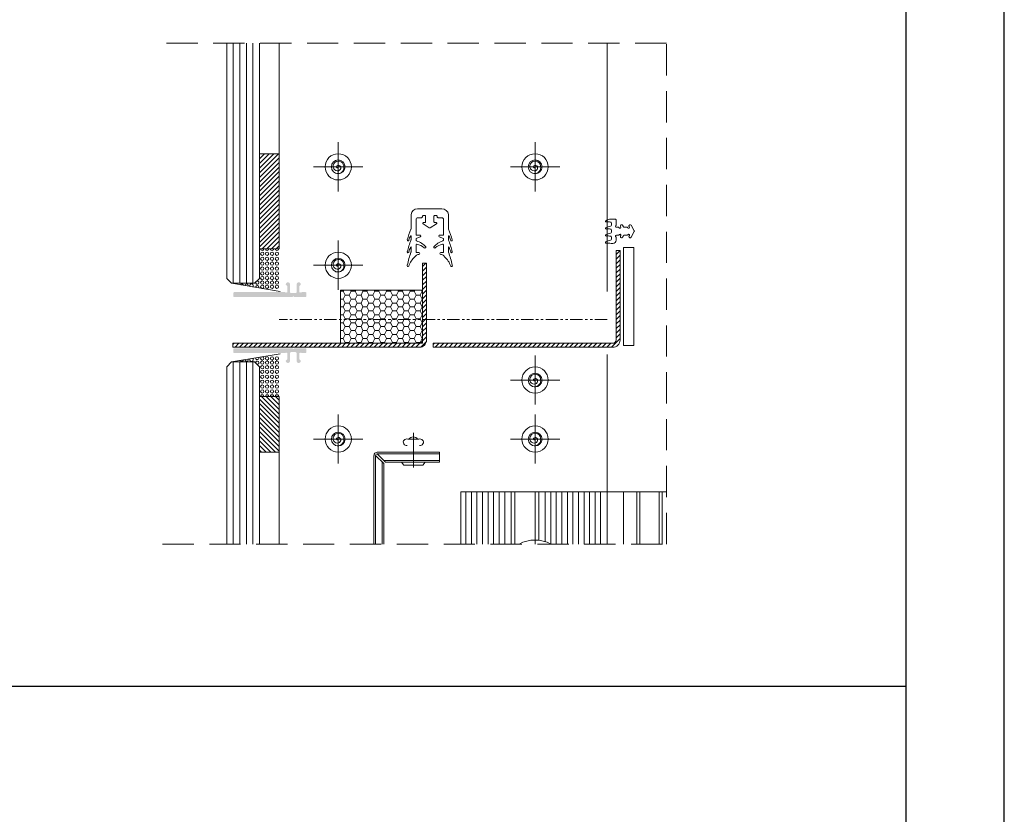
# Model space of a CAD drawing. Units: millimetres. Extents: x 3235 to 9300, y 6790 to 9026.
# Drawn here: x 5452 to 5552, y 7107 to 7188 of the extents above; entities that cross this region are included whole.
import ezdxf

# ---------------------------------------------------------------- set-up
doc = ezdxf.new("R2010")
doc.units = ezdxf.units.MM
doc.linetypes.add('( Phantom )', pattern=[2.5, 1.25, -0.25, 0.25, -0.25, 0.25, -0.25])
doc.linetypes.add('DASHED2', pattern=[9.525, 6.35, -3.175])
doc.layers.add('Camada 1', color=7, linetype='Continuous')
doc.layers.add('Layout', color=9, linetype='Continuous')
doc.layers.add('Layout 2 - Gride', color=253, linetype='Continuous', plot=False)
doc.layers.add('Level 2', color=7, linetype='Continuous', lineweight=0)

msp = doc.modelspace()

# ---------------------------------------------------------------- hatches: boundary and pattern name
at = {"layer": 'Level 2', "true_color": 0x767676}
h = msp.add_hatch(dxfattribs=at)
h.set_pattern_fill('HATCH', color=8, style=0, pattern_type=2)
h.set_pattern_definition([(45, (5478.22827, 7167.00814), (0.235702, -0.235702), [])])
h.paths.add_polyline_path([(5476.714, 7174.028), (5476.714, 7164.361), (5478.714, 7164.361), (5478.714, 7174.028)])
h = msp.add_hatch(dxfattribs=at)
h.set_pattern_fill('HATCH', color=8, style=0, pattern_type=2)
h.set_pattern_definition([(45, (5498.9973, 7156.9168), (-0.235702, 0.235702), [])])
edge = h.paths.add_edge_path()
edge.add_line((5494.347, 7154.762), (5494.347, 7154.362))
edge.add_line((5494.347, 7154.362), (5512.614, 7154.362))
edge.add_ellipse((5512.614, 7155.095), major_axis=(0.733, 0), ratio=1, start_angle=270, end_angle=360)
edge.add_line((5513.347, 7155.095), (5513.347, 7164.195))
edge.add_line((5513.347, 7164.195), (5512.947, 7164.195))
edge.add_line((5512.947, 7164.195), (5512.947, 7155.095))
edge.add_ellipse((5512.614, 7155.095), major_axis=(-0.333, 0), ratio=1, start_angle=450, end_angle=540, ccw=False)
edge.add_line((5512.614, 7154.762), (5494.347, 7154.762))
h = msp.add_hatch(dxfattribs=at)
h.set_pattern_fill('HATCH', color=8, style=0, pattern_type=2)
h.set_pattern_definition([(45, (5478.66398, 7156.9168), (-0.235702, 0.235702), [])])
edge = h.paths.add_edge_path()
edge.add_line((5474.014, 7154.762), (5474.014, 7154.362))
edge.add_line((5474.014, 7154.362), (5492.947, 7154.362))
edge.add_ellipse((5492.947, 7155.095), major_axis=(0.733, 0), ratio=1, start_angle=270, end_angle=360)
edge.add_line((5493.681, 7155.095), (5493.681, 7162.899))
edge.add_line((5493.681, 7162.899), (5493.281, 7162.899))
edge.add_line((5493.281, 7162.899), (5493.281, 7155.095))
edge.add_ellipse((5492.947, 7155.095), major_axis=(-0.333, 0), ratio=1, start_angle=450, end_angle=540, ccw=False)
edge.add_line((5492.947, 7154.762), (5474.014, 7154.762))
h = msp.add_hatch(color=8, dxfattribs=at)
edge = h.paths.add_edge_path()
edge.add_line((5474.047, 7159.862), (5474.047, 7159.562))
edge.add_ellipse((5474.147, 7159.562), major_axis=(0.1, 0), ratio=1, start_angle=180, end_angle=270)
edge.add_line((5474.147, 7159.462), (5480.047, 7159.462))
edge.add_line((5480.047, 7159.462), (5480.147, 7159.562))
edge.add_line((5480.147, 7159.562), (5480.247, 7159.462))
edge.add_line((5480.247, 7159.462), (5481.381, 7159.462))
edge.add_ellipse((5481.381, 7159.562), major_axis=(0.1, 0), ratio=1, start_angle=270, end_angle=360)
edge.add_line((5481.481, 7159.562), (5481.481, 7159.862))
edge.add_ellipse((5481.381, 7159.862), major_axis=(0.1, 0), ratio=1, start_angle=0, end_angle=90)
edge.add_line((5481.381, 7159.962), (5481.021, 7159.962))
edge.add_ellipse((5481.021, 7159.862), major_axis=(0.1, 0), ratio=1, start_angle=90, end_angle=150)
edge.add_ellipse((5480.847, 7159.962), major_axis=(-0.1, 0), ratio=1, start_angle=90, end_angle=150, ccw=False)
edge.add_ellipse((5480.847, 7159.962), major_axis=(-0.1, 0), ratio=1, start_angle=0, end_angle=90, ccw=False)
edge.add_line((5480.747, 7159.962), (5480.747, 7160.52))
edge.add_ellipse((5480.847, 7160.52), major_axis=(-0.1, 0), ratio=1, start_angle=315, end_angle=360, ccw=False)
edge.add_line((5480.777, 7160.591), (5480.885, 7160.699))
edge.add_ellipse((5480.814, 7160.77), major_axis=(0.1, 0), ratio=1, start_angle=315, end_angle=372.82611)
edge.add_ellipse((5480.699, 7160.743), major_axis=(0.218, 0), ratio=1, start_angle=12.82611, end_angle=180)
edge.add_line((5480.481, 7160.743), (5480.481, 7159.962))
edge.add_ellipse((5480.381, 7159.962), major_axis=(-0.1, 0), ratio=1, start_angle=90, end_angle=180, ccw=False)
edge.add_line((5480.381, 7159.862), (5479.914, 7159.862))
edge.add_ellipse((5479.914, 7159.962), major_axis=(-0.1, 0), ratio=1, start_angle=0, end_angle=90, ccw=False)
edge.add_line((5479.814, 7159.962), (5479.814, 7160.743))
edge.add_ellipse((5479.596, 7160.743), major_axis=(0.218, 0), ratio=1, start_angle=0, end_angle=167.17389)
edge.add_ellipse((5479.481, 7160.77), major_axis=(0.1, 0), ratio=1, start_angle=167.17389, end_angle=225)
edge.add_line((5479.41, 7160.699), (5479.518, 7160.591))
edge.add_ellipse((5479.447, 7160.52), major_axis=(-0.1, 0), ratio=1, start_angle=180, end_angle=225, ccw=False)
edge.add_line((5479.547, 7160.52), (5479.547, 7159.951))
edge.add_ellipse((5479.458, 7159.951), major_axis=(-0.0898, 0), ratio=1, start_angle=28.23069, end_angle=180, ccw=False)
edge.add_ellipse((5479.29, 7159.862), major_axis=(0.1, 0), ratio=1, start_angle=28.23069, end_angle=90)
edge.add_line((5479.29, 7159.962), (5474.147, 7159.962))
edge.add_ellipse((5474.147, 7159.862), major_axis=(0.1, 0), ratio=1, start_angle=90, end_angle=180)
h = msp.add_hatch(dxfattribs=at)
h.set_pattern_fill('HONEY', color=8, style=0, pattern_type=2)
h.set_pattern_definition([(0, (5499.2272, 7164.8521), (-1.2, -1.6), [0.4, -0.8]), (63.435, (5499.6272, 7164.85213), (-1.2, -1.6), [0.44721, -4.91935]), (116.565, (5499.8272, 7165.25213), (-1.2, 1.6), [0.44721, -4.91935]), (180, (5499.6272, 7165.6521), (-1.2, 1.6), [0.4, -0.8]), (243.435, (5499.2272, 7165.65213), (-1.2, -3.2), [0.44721, -4.91935]), (296.565, (5499.0272, 7165.25213), (-1.2, 1.6), [0.44721, -4.91935]), (0, (5499.2272, 7165.6521), (-1.2, -1.6), [0.4, -0.8]), (63.435, (5499.6272, 7165.65213), (-1.2, -1.6), [0.44721, -4.91935]), (0, (5499.8272, 7165.2521), (-1.2, -1.6), [0.2, -1]), (0, (5498.8272, 7165.2521), (-1.2, -1.6), [0.2, -1]), (63.435, (5499.0272, 7165.25213), (-1.2, -1.6), [0.44721, -4.91935]), (116.565, (5499.2272, 7165.65213), (-1.2, 1.6), [0.44721, -4.91935]), (296.565, (5499.0272, 7166.05213), (-1.2, 1.6), [0.44721, -4.91935]), (180, (5500.0272, 7165.2521), (-1.2, 1.6), [0.2, -1]), (243.435, (5499.8272, 7165.25213), (-1.2, -3.2), [0.44721, -4.91935]), (296.565, (5499.6272, 7164.85213), (-1.2, 1.6), [0.44721, -4.91935]), (63.435, (5499.0272, 7164.45213), (-1.2, -1.6), [0.44721, -4.91935]), (116.565, (5499.2272, 7164.85213), (-1.2, 1.6), [0.44721, -4.91935]), (180, (5499.0272, 7165.2521), (-1.2, 1.6), [0.2, -1]), (243.435, (5499.8272, 7166.05213), (-1.2, -3.2), [0.447214, -4.91935]), (296.565, (5499.6272, 7165.65213), (-1.2, 1.6), [0.44721, -4.91935]), (0, (5499.8272, 7166.0521), (-1.2, -1.6), [0.2, -1]), (180, (5499.0272, 7166.0521), (-1.2, 1.6), [0.2, -1])])
h.paths.add_polyline_path([(5484.947, 7154.762), (5484.947, 7160.166), (5493.281, 7160.166), (5493.281, 7154.762)])
at = {"layer": 'Level 2', "true_color": 0x767676, "extrusion": (0, 0, -1)}
h = msp.add_hatch(color=8, dxfattribs=at)
edge = h.paths.add_edge_path()
edge.add_line((-5481.481, 7154.162), (-5481.481, 7153.862))
edge.add_ellipse((-5481.381, 7153.862), major_axis=(0.1, 0), ratio=1, start_angle=180, end_angle=270)
edge.add_line((-5481.381, 7153.762), (-5481.021, 7153.762))
edge.add_ellipse((-5481.021, 7153.862), major_axis=(0.1, 0), ratio=1, start_angle=270, end_angle=330)
edge.add_ellipse((-5480.847, 7153.762), major_axis=(-0.1, 0), ratio=1, start_angle=270, end_angle=330, ccw=False)
edge.add_ellipse((-5480.847, 7153.762), major_axis=(-0.1, 0), ratio=1, start_angle=180, end_angle=270, ccw=False)
edge.add_line((-5480.747, 7153.762), (-5480.747, 7153.203))
edge.add_ellipse((-5480.847, 7153.203), major_axis=(-0.1, 0), ratio=1, start_angle=135, end_angle=180, ccw=False)
edge.add_line((-5480.777, 7153.133), (-5480.885, 7153.025))
edge.add_ellipse((-5480.814, 7152.954), major_axis=(0.1, 0), ratio=1, start_angle=135, end_angle=192.82611)
edge.add_ellipse((-5480.699, 7152.98), major_axis=(0.218, 0), ratio=1, start_angle=192.82611, end_angle=360)
edge.add_line((-5480.481, 7152.98), (-5480.481, 7153.762))
edge.add_ellipse((-5480.381, 7153.762), major_axis=(-0.1, 0), ratio=1, start_angle=270, end_angle=360, ccw=False)
edge.add_line((-5480.381, 7153.862), (-5479.914, 7153.862))
edge.add_ellipse((-5479.914, 7153.762), major_axis=(-0.1, 0), ratio=1, start_angle=180, end_angle=270, ccw=False)
edge.add_line((-5479.814, 7153.762), (-5479.814, 7152.98))
edge.add_ellipse((-5479.596, 7152.98), major_axis=(0.218, 0), ratio=1, start_angle=180, end_angle=347.17389)
edge.add_ellipse((-5479.481, 7152.954), major_axis=(0.1, 0), ratio=1, start_angle=347.17389, end_angle=405)
edge.add_line((-5479.41, 7153.025), (-5479.518, 7153.133))
edge.add_ellipse((-5479.447, 7153.203), major_axis=(-0.1, 0), ratio=1, start_angle=0, end_angle=45, ccw=False)
edge.add_line((-5479.547, 7153.203), (-5479.547, 7153.772))
edge.add_ellipse((-5479.458, 7153.772), major_axis=(-0.0898, 0), ratio=1, start_angle=208.23069, end_angle=360, ccw=False)
edge.add_ellipse((-5479.29, 7153.862), major_axis=(0.1, 0), ratio=1, start_angle=208.23069, end_angle=270)
edge.add_line((-5479.29, 7153.762), (-5474.147, 7153.762))
edge.add_ellipse((-5474.147, 7153.862), major_axis=(0.1, 0), ratio=1, start_angle=270, end_angle=360)
edge.add_line((-5474.047, 7153.862), (-5474.047, 7154.162))
edge.add_ellipse((-5474.147, 7154.162), major_axis=(0.1, 0), ratio=1, start_angle=0, end_angle=90)
edge.add_line((-5474.147, 7154.262), (-5480.047, 7154.262))
edge.add_line((-5480.047, 7154.262), (-5480.147, 7154.162))
edge.add_line((-5480.147, 7154.162), (-5480.247, 7154.262))
edge.add_line((-5480.247, 7154.262), (-5481.381, 7154.262))
edge.add_ellipse((-5481.381, 7154.162), major_axis=(0.1, 0), ratio=1, start_angle=90, end_angle=180)
at = {"layer": 'Level 2', "true_color": 0x767676}
h = msp.add_hatch(dxfattribs=at)
h.set_pattern_fill('HATCH', color=8, style=0, pattern_type=2)
h.set_pattern_definition([(315, (5478.22827, 7140.9831), (0.235702, 0.235702), [])])
h.paths.add_polyline_path([(5476.714, 7143.695), (5476.714, 7149.362), (5478.714, 7149.362), (5478.714, 7143.695)])

# ---------------------------------------------------------------- linework, layer by layer
at = {"layer": 'Camada 1', "color": 36}
msp.add_line((5352.395, 7119.913), (5542.395, 7119.913), dxfattribs=at)
at = {"layer": 'Layout', "flags": 128}
msp.add_lwpolyline([(5342.395, 7026.113), (5552.395, 7026.113), (5552.395, 7323.113), (5342.395, 7323.113), (5342.395, 7026.113)], dxfattribs=at)
at = {"layer": 'Layout 2 - Gride'}
msp.add_lwpolyline([(5352.395, 7286.372), (5542.395, 7286.372), (5542.395, 7054.855), (5352.395, 7054.855)], close=True, dxfattribs=at)
at = {"layer": 'Level 2', "color": 8, "true_color": 0x767676}
for p, q in [((5473.381, 7161.362), (5473.381, 7185.267)), ((5474.047, 7160.862), (5474.047, 7185.267)), ((5474.714, 7160.862), (5474.714, 7185.267)), ((5475.381, 7160.862), (5475.381, 7185.267)), ((5476.047, 7160.862), (5476.047, 7185.267)), ((5476.714, 7161.362), (5476.714, 7185.267)), ((5478.714, 7185.267), (5478.714, 7173.929)), ((5512.047, 7185.267), (5512.047, 7160.029)), ((5484.714, 7170.195), (5484.714, 7175.195)), ((5504.714, 7170.195), (5504.714, 7175.195)), ((5482.214, 7172.695), (5487.214, 7172.695)), ((5502.214, 7172.695), (5507.214, 7172.695)), ((5484.714, 7160.195), (5484.714, 7165.195)), ((5482.214, 7162.695), (5487.214, 7162.695)), ((5473.881, 7160.862), (5473.381, 7161.362)), ((5476.214, 7160.862), (5473.881, 7160.862)), ((5473.881, 7160.862), (5478.814, 7160.028)), ((5476.214, 7160.862), (5476.714, 7161.362)), ((5512.047, 7153.629), (5512.047, 7139.662)), ((5473.881, 7152.862), (5473.381, 7152.362)), ((5476.214, 7152.862), (5473.881, 7152.862)), ((5474.047, 7152.862), (5474.047, 7134.357)), ((5474.714, 7152.862), (5474.714, 7134.357)), ((5475.381, 7152.862), (5475.381, 7134.357)), ((5476.047, 7152.862), (5476.047, 7134.357)), ((5476.214, 7152.862), (5476.714, 7152.362)), ((5504.714, 7148.529), (5504.714, 7153.529)), ((5473.381, 7152.362), (5473.381, 7134.357)), ((5476.714, 7152.362), (5476.714, 7134.357)), ((5502.214, 7151.029), (5507.214, 7151.029)), ((5484.714, 7142.529), (5484.714, 7147.529)), ((5504.714, 7142.529), (5504.714, 7147.529)), ((5482.214, 7145.029), (5487.214, 7145.029)), ((5502.214, 7145.029), (5507.214, 7145.029)), ((5478.714, 7143.795), (5478.714, 7134.357)), ((5495.014, 7143.695), (5488.681, 7143.695)), ((5495.014, 7142.695), (5495.014, 7143.695)), ((5488.347, 7143.362), (5488.347, 7134.357)), ((5488.514, 7143.362), (5489.347, 7142.529)), ((5488.514, 7143.362), (5488.514, 7134.357)), ((5488.681, 7143.529), (5489.514, 7142.695)), ((5495.014, 7143.529), (5488.681, 7143.529)), ((5489.181, 7142.695), (5489.181, 7134.357)), ((5489.347, 7142.862), (5495.014, 7142.862)), ((5489.514, 7142.695), (5495.014, 7142.695)), ((5489.346, 7142.529), (5489.346, 7134.357)), ((5497.181, 7139.662), (5497.181, 7134.357)), ((5497.181, 7139.662), (5518.056, 7139.662)), ((5497.683, 7139.662), (5497.683, 7134.357)), ((5498.246, 7139.662), (5498.246, 7134.357)), ((5498.81, 7139.662), (5498.81, 7134.357)), ((5499.373, 7139.662), (5499.373, 7134.357)), ((5499.937, 7139.662), (5499.937, 7134.357)), ((5500.5, 7139.662), (5500.5, 7134.357)), ((5501.064, 7139.662), (5501.064, 7134.357)), ((5501.627, 7139.662), (5501.627, 7134.357)), ((5502.27, 7139.662), (5502.27, 7134.357)), ((5502.647, 7139.662), (5502.647, 7134.357)), ((5504.714, 7139.662), (5504.714, 7134.762)), ((5505.096, 7139.662), (5505.096, 7134.741)), ((5505.744, 7139.662), (5505.744, 7134.604)), ((5506.307, 7139.662), (5506.307, 7134.37)), ((5506.871, 7139.662), (5506.871, 7134.357)), ((5507.434, 7139.662), (5507.434, 7134.357)), ((5507.998, 7139.662), (5507.998, 7134.357)), ((5508.561, 7139.662), (5508.561, 7134.357)), ((5509.125, 7139.662), (5509.125, 7134.357)), ((5509.688, 7139.662), (5509.688, 7134.357)), ((5510.252, 7139.662), (5510.252, 7134.357)), ((5510.815, 7139.662), (5510.815, 7134.357)), ((5511.379, 7139.662), (5511.379, 7134.357)), ((5512.047, 7139.662), (5512.047, 7134.357)), ((5513.715, 7139.662), (5513.715, 7134.357)), ((5515.067, 7139.662), (5515.067, 7134.357)), ((5515.376, 7139.662), (5515.376, 7134.357)), ((5517.326, 7139.662), (5517.326, 7134.357)), ((5517.634, 7139.662), (5517.634, 7134.357)), ((5504.715, 7134.357), (5504.715, 7135.177))]:
    msp.add_line(p, q, dxfattribs=at)
at = {"layer": 'Level 2', "color": 8, "linetype": '( Phantom )', "true_color": 0x767676}
msp.add_line((5512.047, 7157.195), (5478.714, 7157.195), dxfattribs=at)
at = {"layer": 'Level 2', "color": 8, "true_color": 0x767676, "extrusion": (0, 0, -1)}
for p, q in [((5473.881, 7152.862), (5478.814, 7153.695)), ((5492.347, 7142.148), (5492.347, 7145.676)), ((5491.797, 7145.016), (5492.898, 7145.016)), ((5493.554, 7142.695), (5491.14, 7142.695)), ((5491.14, 7142.695), (5491.38, 7142.383)), ((5493.554, 7142.695), (5493.315, 7142.383)), ((5493.315, 7142.383), (5491.38, 7142.383))]:
    msp.add_line(p, q, dxfattribs=at)
at = {"layer": 'Level 2', "color": 8, "linetype": 'DASHED2', "ltscale": 0.5, "true_color": 0x767676}
msp.add_lwpolyline([(5466.854, 7134.357), (5518.056, 7134.357), (5518.056, 7185.267), (5466.854, 7185.267)], dxfattribs=at)
at = {"layer": 'Level 2', "color": 8, "flags": 128}
for points in [[(5476.714, 7164.361), (5476.714, 7174.028), (5478.714, 7174.028), (5478.714, 7164.361), (5476.714, 7164.361)], [(5484.947, 7154.762), (5493.281, 7154.762), (5493.281, 7160.166), (5484.947, 7160.166), (5484.947, 7154.762)], [(5476.714, 7149.362), (5476.714, 7143.695), (5478.714, 7143.695), (5478.714, 7149.362), (5476.714, 7149.362)]]:
    msp.add_lwpolyline(points, close=True, dxfattribs=at)
at = {"layer": 'Level 2', "color": 8, "true_color": 0x767676, "flags": 128}
for points in [[(5495.906, 7167.851), (5495.906, 7166.391, 0.1891829), (5495.924, 7166.346, -0.0344199), (5496.296, 7165.263, -1.0771727), (5496.13, 7165.264, 0.0830871), (5495.969, 7165.678, 0.8301243), (5495.904, 7165.666), (5495.904, 7165.294, 0.1891829), (5495.922, 7165.249, -0.0317363), (5496.296, 7164.065, -1.074594), (5496.143, 7164.044, 0.0488847), (5495.969, 7164.527, 0.858018), (5495.904, 7164.517), (5495.904, 7164.071, 0.1891829), (5495.922, 7164.025, -0.0377012), (5496.296, 7162.71, -0.9462673), (5496.141, 7162.605, 0.1352252), (5495.519, 7163.557, -0.0137018), (5495.432, 7163.65, 0.2191761), (5495.125, 7163.787, -0.9462673), (5495.124, 7163.974, -0.0246231), (5495.336, 7163.976, 0.426253), (5495.406, 7164.043), (5495.406, 7164.763, 0.5159934), (5495.317, 7164.826, 0.1233677), (5494.575, 7164.464, -0.7782551), (5494.416, 7164.562, -0.1219215), (5495.352, 7165.17, 0.2751595), (5495.406, 7165.254), (5495.406, 7165.398), (5494.974, 7165.593, -0.7925667), (5495.009, 7165.768), (5495.382, 7165.768, 0.2229451), (5495.406, 7165.819), (5495.406, 7167.362, 0.4142136), (5495.239, 7167.529), (5494.864, 7167.529, -0.4142136), (5494.764, 7167.629), (5494.764, 7167.645, 0.4142136), (5494.664, 7167.745), (5494.531, 7167.745, 0.4142136), (5494.431, 7167.645), (5494.431, 7167.145, 0.4142136), (5494.531, 7167.045), (5494.639, 7167.045, -0.4142136), (5494.722, 7166.962, -0.1989124), (5494.698, 7166.903), (5494.068, 7166.503, -0.2902864), (5493.961, 7166.503), (5493.33, 7166.903, -0.1989124), (5493.306, 7166.962, -0.4142136), (5493.389, 7167.045), (5493.497, 7167.045, 0.4142136), (5493.597, 7167.145), (5493.597, 7167.645, 0.4142136), (5493.497, 7167.745), (5493.364, 7167.745, 0.4142136), (5493.264, 7167.645), (5493.264, 7167.629, -0.4142136), (5493.164, 7167.529), (5492.789, 7167.529, 0.4142136), (5492.622, 7167.362), (5492.622, 7165.819, 0.2229451), (5492.646, 7165.768), (5493.02, 7165.768, -0.7925667), (5493.054, 7165.593), (5492.622, 7165.398), (5492.622, 7165.254, 0.2751595), (5492.677, 7165.17, -0.1219215), (5493.613, 7164.562, -0.7782551), (5493.454, 7164.464, 0.1233677), (5492.711, 7164.826, 0.5159934), (5492.622, 7164.763), (5492.622, 7164.043, 0.426253), (5492.692, 7163.976, -0.0246231), (5492.904, 7163.974, -0.9462673), (5492.903, 7163.787, 0.2191761), (5492.596, 7163.65, -0.0137018), (5492.509, 7163.557, 0.1352252), (5491.888, 7162.605, -0.9462673), (5491.733, 7162.71, -0.0377012), (5492.106, 7164.025, 0.1891829), (5492.124, 7164.071), (5492.124, 7164.517, 0.858018), (5492.059, 7164.527, 0.0488847), (5491.886, 7164.044, -1.074594), (5491.733, 7164.065, -0.0317363), (5492.106, 7165.249, 0.1891829), (5492.124, 7165.294), (5492.124, 7165.666, 0.8301243), (5492.06, 7165.678, 0.0830871), (5491.899, 7165.264, -1.0771727), (5491.733, 7165.263, -0.0344199), (5492.105, 7166.346, 0.1891829), (5492.122, 7166.391), (5492.122, 7167.851, -0.407899), (5492.779, 7168.412), (5495.25, 7168.412, -0.407899), (5495.906, 7167.851)], [(5512.947, 7166.783), (5512.947, 7167.283, 0.4142136), (5512.847, 7167.383), (5512.402, 7167.383, 0.0534308), (5512.291, 7167.371, 0.0885734), (5511.912, 7167.215, 0.8134967), (5511.958, 7167.093, -0.0964011), (5512.403, 7167.077, -0.3490591), (5512.481, 7166.98), (5512.481, 7166.771, -0.3781791), (5512.393, 7166.672, 0.1110317), (5511.912, 7166.498, 0.8134967), (5511.958, 7166.376, -0.0964011), (5512.403, 7166.36, -0.3490591), (5512.481, 7166.263), (5512.481, 7166.054, -0.3781791), (5512.393, 7165.955, 0.1110317), (5511.912, 7165.782, 0.8134967), (5511.958, 7165.66, -0.0964011), (5512.403, 7165.644, -0.3490591), (5512.481, 7165.546), (5512.481, 7165.338, -0.3781791), (5512.393, 7165.238, 0.1110317), (5511.912, 7165.065, 0.8134967), (5511.958, 7164.943, -0.1034261), (5512.435, 7164.919, 0.0639051), (5512.46, 7164.916), (5512.614, 7164.916, 0.4142136), (5512.947, 7165.249), (5512.947, 7165.516, 0.2360679), (5512.921, 7165.569, -0.720756), (5512.981, 7165.749), (5513.194, 7165.749), (5513.194, 7165.749, 0.2982166), (5513.255, 7165.789, -1.2782064), (5513.409, 7165.671, 0.2982166), (5513.386, 7165.602), (5513.396, 7165.563, 0.6682116), (5513.595, 7165.537), (5513.689, 7165.699, -0.2679479), (5513.775, 7165.749), (5514.06, 7165.749), (5514.06, 7165.749, 0.2982166), (5514.121, 7165.789, -1.2782064), (5514.275, 7165.671, 0.2982166), (5514.253, 7165.602), (5514.263, 7165.563, 0.6682116), (5514.462, 7165.537), (5514.796, 7166.116, 0.2679492), (5514.796, 7166.183), (5514.462, 7166.762, 0.6682116), (5514.263, 7166.736), (5514.253, 7166.697, 0.2982166), (5514.275, 7166.628, -1.2782064), (5514.121, 7166.509, 0.2982166), (5514.06, 7166.549), (5514.06, 7166.549), (5513.775, 7166.549, -0.2679479), (5513.689, 7166.599), (5513.595, 7166.762, 0.6682116), (5513.396, 7166.736), (5513.386, 7166.697, 0.2982166), (5513.409, 7166.628, -1.2782064), (5513.255, 7166.509, 0.2982166), (5513.194, 7166.549), (5513.194, 7166.549), (5512.981, 7166.549, -0.7207561), (5512.921, 7166.729, 0.2360679), (5512.947, 7166.783)]]:
    msp.add_lwpolyline(points, format="xyb", close=True, dxfattribs=at)
at = {"layer": 'Level 2', "color": 8, "flags": 128}
for points in [[(5513.347, 7155.095), (5513.347, 7164.195), (5512.947, 7164.195), (5512.947, 7155.095, -0.4142136), (5512.614, 7154.762), (5494.347, 7154.762), (5494.347, 7154.362), (5512.614, 7154.362, 0.4142136), (5513.347, 7155.095)], [(5493.681, 7155.095), (5493.681, 7162.899), (5493.281, 7162.899), (5493.281, 7155.095, -0.4142136), (5492.947, 7154.762), (5474.014, 7154.762), (5474.014, 7154.362), (5492.947, 7154.362, 0.4142136), (5493.681, 7155.095)]]:
    msp.add_lwpolyline(points, format="xyb", close=True, dxfattribs=at)
at = {"layer": 'Level 2', "color": 8, "true_color": 0x767676, "flags": 128}
msp.add_lwpolyline([(5514.764, 7164.495), (5514.764, 7154.529), (5513.704, 7154.529), (5513.704, 7164.495), (5514.764, 7164.495)], close=True, dxfattribs=at)
at = {"layer": 'Level 2', "color": 8, "true_color": 0x767676}
for centre, radius in [((5484.714, 7172.695), 1.333), ((5504.714, 7172.695), 1.333), ((5484.72, 7172.695), 0.7), ((5504.72, 7172.695), 0.7), ((5476.985, 7163.861), 0.167), ((5477.485, 7163.861), 0.167), ((5477.985, 7163.861), 0.167), ((5478.485, 7163.861), 0.167), ((5484.714, 7162.695), 1.333), ((5476.985, 7163.361), 0.167), ((5476.985, 7162.861), 0.167), ((5477.485, 7163.361), 0.167), ((5477.485, 7162.861), 0.167), ((5477.985, 7163.361), 0.167), ((5477.985, 7162.861), 0.167), ((5478.485, 7163.361), 0.167), ((5478.485, 7162.861), 0.167), ((5484.72, 7162.695), 0.7), ((5476.985, 7162.361), 0.167), ((5476.985, 7161.861), 0.167), ((5476.985, 7161.395), 0.167), ((5477.485, 7162.361), 0.167), ((5477.485, 7161.861), 0.167), ((5477.485, 7161.395), 0.167), ((5477.985, 7162.361), 0.167), ((5477.985, 7161.861), 0.167), ((5477.985, 7161.395), 0.167), ((5478.485, 7162.361), 0.167), ((5478.485, 7161.861), 0.167), ((5478.485, 7161.395), 0.167), ((5476.985, 7160.928), 0.167), ((5476.985, 7160.504), 0.167), ((5477.485, 7160.928), 0.167), ((5477.985, 7160.928), 0.167), ((5477.985, 7160.504), 0.167), ((5478.485, 7160.928), 0.167), ((5478.485, 7160.504), 0.167), ((5504.714, 7151.029), 1.333), ((5504.72, 7151.029), 0.7), ((5484.714, 7145.029), 1.333), ((5484.72, 7145.029), 0.7), ((5504.714, 7145.029), 1.333), ((5504.72, 7145.029), 0.7)]:
    msp.add_circle(centre, radius, dxfattribs=at)
at = {"layer": 'Level 2', "color": 8, "true_color": 0x767676, "extrusion": (0, 0, -1)}
for centre in [(-5476.985, 7153.22), (-5476.985, 7152.796), (-5477.485, 7152.796), (-5477.985, 7153.22), (-5477.985, 7152.796), (-5478.485, 7153.22), (-5478.485, 7152.796), (-5476.985, 7152.329), (-5476.985, 7151.862), (-5477.485, 7152.329), (-5477.485, 7151.862), (-5477.985, 7152.329), (-5477.985, 7151.862), (-5478.485, 7152.329), (-5478.485, 7151.862), (-5476.985, 7151.362), (-5476.985, 7150.862), (-5477.485, 7151.362), (-5477.485, 7150.862), (-5477.985, 7151.362), (-5477.985, 7150.862), (-5478.485, 7151.362), (-5478.485, 7150.862), (-5476.985, 7150.362), (-5476.985, 7149.862), (-5477.485, 7150.362), (-5477.485, 7149.862), (-5477.985, 7150.362), (-5477.985, 7149.862), (-5478.485, 7150.362), (-5478.485, 7149.862)]:
    msp.add_circle(centre, 0.167, dxfattribs=at)
at = {"layer": 'Level 2', "color": 8, "true_color": 0x767676}
for centre, radius, start, end in [((5476.985, 7164.361), 0.167, 179.99967, 0.00033), ((5477.485, 7164.361), 0.167, 179.99967, 0.00033), ((5477.985, 7164.361), 0.167, 179.99967, 0.00033), ((5478.485, 7164.361), 0.167, 179.99967, 0.00033), ((5474.914, 7160.638), 0.167, 7.30977, 153.51518), ((5475.41, 7160.63), 0.167, 341.41824, 179.40672), ((5475.91, 7160.637), 0.167, 305.97215, 214.8528), ((5476.485, 7160.928), 0.167, 164.8178, 105.1822), ((5476.485, 7160.461), 0.167, 336.95755, 183.86741), ((5477.485, 7160.504), 0.167, 270, 269.99999), ((5491.667, 7144.7), 0.341, 67.63817, 280.65303), ((5492.333, 7144.672), 0.565, 37.51657, 142.48503), ((5493.027, 7144.701), 0.341, 259.3508, 112.36526), ((5488.681, 7143.362), 0.333, 90, 180), ((5488.681, 7143.362), 0.167, 90, 180), ((5504.715, 7131.329), 3.433, 61.89471, 118.10529)]:
    msp.add_arc(centre, radius, start, end, dxfattribs=at)
at = {"layer": 'Level 2', "color": 8, "true_color": 0x767676, "extrusion": (0, 0, -1)}
for centre, start, end in [((-5474.914, 7153.086), 187.30977, 333.51518), ((-5475.41, 7153.094), 161.41824, 359.40672), ((-5475.91, 7153.086), 125.97215, 34.8528), ((-5476.485, 7152.796), 344.8178, 285.1822), ((-5476.485, 7153.262), 156.95755, 3.86741), ((-5477.485, 7153.22), 90, 89.99999), ((-5476.985, 7149.362), 359.99967, 180.00033), ((-5477.485, 7149.362), 359.99967, 180.00033), ((-5477.985, 7149.362), 359.99967, 180.00033), ((-5478.485, 7149.362), 359.99967, 180.00033)]:
    msp.add_arc(centre, 0.167, start, end, dxfattribs=at)
at = {"layer": 'Level 2', "color": 8, "true_color": 0x767676}
for points in [[(5484.72, 7172.695), (5484.687, 7172.594), (5484.55, 7172.678), (5484.715, 7172.849), (5484.975, 7172.638), (5484.746, 7172.3), (5484.259, 7172.492), (5484.358, 7173.141), (5485.003, 7173.215), (5485.297, 7172.636), (5485.034, 7172.133), (5484.472, 7172.041), (5484.321, 7172.12)], [(5504.72, 7172.695), (5504.687, 7172.594), (5504.55, 7172.678), (5504.715, 7172.849), (5504.975, 7172.638), (5504.746, 7172.3), (5504.259, 7172.492), (5504.358, 7173.141), (5505.003, 7173.215), (5505.297, 7172.636), (5505.034, 7172.133), (5504.472, 7172.041), (5504.321, 7172.12)], [(5484.72, 7162.695), (5484.687, 7162.594), (5484.55, 7162.678), (5484.715, 7162.848), (5484.975, 7162.638), (5484.746, 7162.3), (5484.259, 7162.492), (5484.358, 7163.14), (5485.003, 7163.215), (5485.297, 7162.635), (5485.034, 7162.133), (5484.472, 7162.041), (5484.321, 7162.12)], [(5504.72, 7151.029), (5504.687, 7150.928), (5504.55, 7151.011), (5504.715, 7151.182), (5504.975, 7150.971), (5504.746, 7150.633), (5504.259, 7150.826), (5504.358, 7151.474), (5505.003, 7151.548), (5505.297, 7150.969), (5505.034, 7150.466), (5504.472, 7150.374), (5504.321, 7150.454)], [(5484.72, 7145.029), (5484.687, 7144.928), (5484.55, 7145.011), (5484.715, 7145.182), (5484.975, 7144.971), (5484.746, 7144.633), (5484.259, 7144.826), (5484.358, 7145.474), (5485.003, 7145.548), (5485.297, 7144.969), (5485.034, 7144.466), (5484.472, 7144.374), (5484.321, 7144.454)], [(5504.72, 7145.029), (5504.687, 7144.928), (5504.55, 7145.011), (5504.715, 7145.182), (5504.975, 7144.971), (5504.746, 7144.633), (5504.259, 7144.826), (5504.358, 7145.474), (5505.003, 7145.548), (5505.297, 7144.969), (5505.034, 7144.466), (5504.472, 7144.374), (5504.321, 7144.454)]]:
    msp.add_spline(points, degree=3, dxfattribs=at)

doc.saveas('drawing.dxf')
